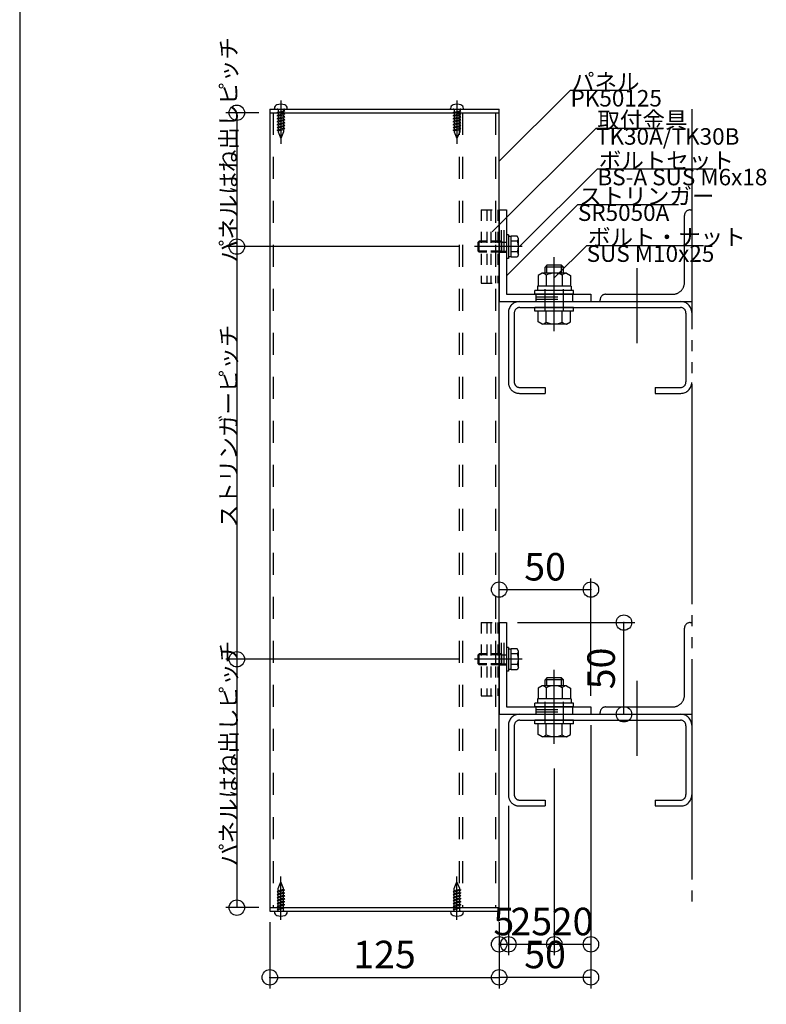
# Model space of a CAD drawing. Extents: x 60 to 20141, y -14160 to 3468.
# Drawn here: x 3780 to 4187, y -2929 to -2392 of the extents above; entities that cross this region are included whole.
import ezdxf

# ---------------------------------------------------------------- set-up
doc = ezdxf.new("R2010")
doc.units = 0
doc.header["$LTSCALE"] = 6
for name, pattern in [('CENTER', [23, 20, -1, 1, -1]), ('DASHED', [4, 2, -2]), ('DOT', [2, 1, -1]), ('PHANTOM', [25, 20, -1, 1, -1, 1, -1])]:
    doc.linetypes.add(name, pattern=pattern)
for name, color, linetype in [('ストリンガー', 7, 'CONTINUOUS'), ('パネル', 7, 'CONTINUOUS'), ('ビス', 7, 'CONTINUOUS'), ('ボルトセット', 7, 'CONTINUOUS'), ('ボルトナット', 7, 'CONTINUOUS'), ('レイヤ1', 7, 'CONTINUOUS'), ('取付金具', 7, 'CONTINUOUS'), ('寸法', 7, 'CONTINUOUS'), ('部品名', 7, 'CONTINUOUS'), ('鉄骨下地', 7, 'CONTINUOUS')]:
    doc.layers.add(name, color=color, linetype=linetype)
doc.styles.get("Standard").update_dxf_attribs({"font": 'txt', "bigfont": 'bigfont'})
doc.dimstyles.new('M7DIMSTL', dxfattribs={"dimscale": 6, "dimtxt": 2.5, "dimasz": 2.5, "dimexe": 1.25, "dimexo": 0.625, "dimtad": 1, "dimdsep": 46, "dimtxsty": 'Standard', "dimcen": 2.5, "dimadec": 0, "dimazin": 0, "dimtfac": 1, "dimtmove": 0, "dimatfit": 3, "dimfxl": 0, "dimarcsym": 0})

# ---------------------------------------------------------------- blocks, each defined once
blk = doc.blocks.new('BK65')
at = {"layer": 'ストリンガー', "color": 0, "linetype": 'Continuous'}
for p, q in [((4041.36, -2496.17), (4041.36, -2546.17)), ((4041.36, -2496.17), (4045.36, -2496.17)), ((4045.36, -2496.17), (4045.36, -2542.17)), ((4045.36, -2542.17), (4091.36, -2542.17)), ((4091.36, -2542.17), (4091.36, -2546.17)), ((4041.36, -2546.17), (4091.36, -2546.17))]:
    blk.add_line(p, q, dxfattribs=at)
at = {"layer": 'ストリンガー', "color": 0, "linetype": 'DASHED'}
for p, q in [((4042.7, -2519.17), (4042.7, -2496.19)), ((4044.03, -2519.17), (4044.03, -2496.17)), ((4041.36, -2519.17), (4045.36, -2519.17)), ((4061.36, -2542.17), (4061.36, -2546.17)), ((4061.36, -2543.5), (4081.36, -2543.5)), ((4081.36, -2542.17), (4081.36, -2546.17)), ((4061.36, -2544.83), (4081.36, -2544.83))]:
    blk.add_line(p, q, dxfattribs=at)
blk = doc.blocks.new('BK66')
at = {"layer": 'ストリンガー', "color": 0, "linetype": 'Continuous'}
for p, q in [((4041.36, -2721.17), (4041.36, -2771.17)), ((4041.36, -2721.17), (4045.36, -2721.17)), ((4045.36, -2721.17), (4045.36, -2767.17)), ((4045.36, -2767.17), (4091.36, -2767.17)), ((4091.36, -2767.17), (4091.36, -2771.17)), ((4041.36, -2771.17), (4091.36, -2771.17))]:
    blk.add_line(p, q, dxfattribs=at)
at = {"layer": 'ストリンガー', "color": 0, "linetype": 'DASHED'}
for p, q in [((4042.7, -2744.17), (4042.7, -2721.19)), ((4044.03, -2744.17), (4044.03, -2721.17)), ((4041.36, -2744.17), (4045.36, -2744.17)), ((4061.36, -2767.17), (4061.36, -2771.17)), ((4061.36, -2768.5), (4081.36, -2768.5)), ((4061.36, -2769.83), (4081.36, -2769.83)), ((4081.36, -2767.17), (4081.36, -2771.17))]:
    blk.add_line(p, q, dxfattribs=at)
blk = doc.blocks.new('BK403')
at = {"layer": 'ビス', "color": 0, "linetype": 'CENTER'}
blk.add_line((4018.36, -2436.57), (4018.36, -2460.17), dxfattribs=at)
at = {"layer": 'ビス', "color": 0, "linetype": 'Continuous'}
for p, q in [((4014.86, -2441.17), (4014.86, -2440.83)), ((4021.86, -2441.17), (4021.86, -2440.83))]:
    blk.add_line(p, q, dxfattribs=at)
at = {"layer": 'ビス', "color": 0, "linetype": 'DASHED'}
for p, q in [((4016.86, -2441.67), (4016.86, -2442.86)), ((4016.86, -2442.86), (4019.86, -2442.05)), ((4016.86, -2443.46), (4019.86, -2442.65)), ((4019.86, -2441.67), (4019.86, -2442.05)), ((4020.44, -2442.2), (4019.86, -2442.05)), ((4020.44, -2442.2), (4019.86, -2442.65)), ((4019.86, -2442.66), (4019.86, -2443.66)), ((4016.86, -2442.86), (4016.29, -2443.31)), ((4016.86, -2443.46), (4016.29, -2443.31)), ((4016.86, -2444.46), (4016.29, -2444.92)), ((4016.86, -2445.06), (4016.29, -2444.92)), ((4016.86, -2446.07), (4016.29, -2446.52)), ((4016.86, -2446.67), (4016.29, -2446.52)), ((4016.86, -2447.67), (4016.29, -2448.12)), ((4016.86, -2443.47), (4016.86, -2444.45)), ((4016.86, -2444.46), (4019.86, -2443.66)), ((4016.86, -2445.06), (4019.86, -2444.26)), ((4016.86, -2445.08), (4016.86, -2446.06)), ((4016.86, -2446.07), (4019.86, -2445.27)), ((4016.86, -2446.67), (4019.86, -2445.87)), ((4016.86, -2446.68), (4016.86, -2447.67)), ((4016.86, -2447.67), (4019.86, -2446.87)), ((4016.86, -2448.27), (4019.86, -2447.47)), ((4020.44, -2443.8), (4019.86, -2443.66)), ((4020.44, -2443.8), (4019.86, -2444.26)), ((4019.86, -2444.27), (4019.86, -2445.26)), ((4020.44, -2445.41), (4019.86, -2445.27)), ((4020.44, -2445.41), (4019.86, -2445.87)), ((4019.86, -2445.88), (4019.86, -2446.87)), ((4020.44, -2447.01), (4019.86, -2446.87)), ((4020.44, -2447.01), (4019.86, -2447.47)), ((4019.86, -2447.48), (4019.86, -2448.48)), ((4016.86, -2448.27), (4016.29, -2448.12)), ((4016.86, -2449.27), (4016.29, -2449.72)), ((4016.86, -2449.87), (4016.29, -2449.72)), ((4016.86, -2450.87), (4016.29, -2451.32)), ((4016.86, -2451.47), (4016.29, -2451.32)), ((4016.86, -2452.47), (4016.29, -2452.92)), ((4016.86, -2453.07), (4016.29, -2452.92)), ((4016.86, -2448.29), (4016.86, -2449.27)), ((4016.86, -2449.27), (4019.86, -2448.47)), ((4016.86, -2449.87), (4019.86, -2449.07)), ((4016.86, -2449.87), (4016.86, -2450.88)), ((4016.86, -2450.87), (4019.86, -2450.07)), ((4016.86, -2451.47), (4019.86, -2450.67)), ((4016.86, -2451.48), (4016.86, -2452.49)), ((4016.86, -2452.47), (4019.86, -2451.67)), ((4016.86, -2453.07), (4019.86, -2452.27)), ((4016.86, -2453.08), (4016.86, -2453.55)), ((4020.44, -2448.61), (4019.86, -2448.47)), ((4020.44, -2448.61), (4019.86, -2449.07)), ((4019.86, -2449.06), (4019.86, -2450.09)), ((4020.44, -2450.21), (4019.86, -2450.07)), ((4020.44, -2450.21), (4019.86, -2450.67)), ((4019.86, -2450.67), (4019.86, -2451.69)), ((4020.44, -2451.81), (4019.86, -2451.67)), ((4020.44, -2451.81), (4019.86, -2452.27)), ((4019.86, -2452.28), (4019.86, -2453.55)), ((4016.86, -2453.55), (4018.36, -2457.17)), ((4019.86, -2453.55), (4018.36, -2457.17))]:
    blk.add_line(p, q, dxfattribs=at)
at = {"layer": 'ビス', "color": 0, "linetype": 'Continuous'}
for centre, radius, start, end in [((4016.86, -2440.83), 2, 109.4713, 180), ((4018.36, -2445.07), 6.5, 70.5288, 109.4713), ((4019.86, -2440.83), 2, 0, 70.5288)]:
    blk.add_arc(centre, radius, start, end, dxfattribs=at)
at = {"layer": 'ビス', "color": 0, "linetype": 'DASHED'}
for centre, start, end in [((4016.36, -2441.67), 0, 90), ((4020.36, -2441.67), 90, 180)]:
    blk.add_arc(centre, 0.5, start, end, dxfattribs=at)
blk = doc.blocks.new('BK997')
at = {"layer": 'ビス', "color": 0, "linetype": 'CENTER'}
blk.add_line((4018.36, -2883.19), (4018.36, -2859.59), dxfattribs=at)
at = {"layer": 'ビス', "color": 0, "linetype": 'DASHED'}
for p, q in [((4016.86, -2866.21), (4018.36, -2862.59)), ((4016.86, -2867.48), (4016.86, -2866.21)), ((4019.86, -2866.69), (4016.86, -2867.49)), ((4019.86, -2866.21), (4018.36, -2862.59)), ((4019.86, -2866.67), (4019.86, -2866.21)), ((4019.86, -2866.69), (4020.44, -2866.83)), ((4016.29, -2867.95), (4016.86, -2867.49)), ((4016.29, -2867.95), (4016.86, -2868.09)), ((4016.29, -2869.55), (4016.86, -2869.09)), ((4016.29, -2869.55), (4016.86, -2869.69)), ((4016.29, -2871.15), (4016.86, -2870.69)), ((4016.29, -2871.15), (4016.86, -2871.29)), ((4019.86, -2867.29), (4016.86, -2868.09)), ((4016.86, -2869.09), (4016.86, -2868.07)), ((4019.86, -2868.29), (4016.86, -2869.09)), ((4019.86, -2868.89), (4016.86, -2869.69)), ((4016.86, -2870.7), (4016.86, -2869.67)), ((4019.86, -2869.89), (4016.86, -2870.69)), ((4019.86, -2870.49), (4016.86, -2871.29)), ((4016.86, -2872.27), (4016.86, -2871.28)), ((4019.86, -2871.49), (4016.86, -2872.29)), ((4019.86, -2872.09), (4016.86, -2872.89)), ((4019.86, -2867.29), (4020.44, -2866.83)), ((4019.86, -2868.28), (4019.86, -2867.27)), ((4019.86, -2868.29), (4020.44, -2868.43)), ((4019.86, -2868.89), (4020.44, -2868.43)), ((4019.86, -2869.89), (4019.86, -2868.88)), ((4019.86, -2869.89), (4020.44, -2870.03)), ((4019.86, -2870.49), (4020.44, -2870.03)), ((4019.86, -2871.47), (4019.86, -2870.48)), ((4019.86, -2871.49), (4020.44, -2871.63)), ((4019.86, -2872.09), (4020.44, -2871.63)), ((4019.86, -2873.07), (4019.86, -2872.09)), ((4016.29, -2872.75), (4016.86, -2872.29)), ((4016.29, -2872.75), (4016.86, -2872.89)), ((4016.29, -2874.35), (4016.86, -2873.89)), ((4016.29, -2874.35), (4016.86, -2874.49)), ((4016.29, -2875.95), (4016.86, -2875.5)), ((4016.29, -2875.95), (4016.86, -2876.1)), ((4016.29, -2877.56), (4016.86, -2877.1)), ((4016.86, -2873.88), (4016.86, -2872.89)), ((4019.86, -2873.09), (4016.86, -2873.89)), ((4019.86, -2873.69), (4016.86, -2874.49)), ((4016.86, -2875.49), (4016.86, -2874.49)), ((4019.86, -2874.69), (4016.86, -2875.5)), ((4019.86, -2875.29), (4016.86, -2876.1)), ((4016.86, -2877.09), (4016.86, -2876.1)), ((4019.86, -2876.3), (4016.86, -2877.1)), ((4019.86, -2876.9), (4016.86, -2877.7)), ((4019.86, -2873.09), (4020.44, -2873.23)), ((4019.86, -2873.69), (4020.44, -2873.23)), ((4019.86, -2874.68), (4019.86, -2873.7)), ((4019.86, -2874.69), (4020.44, -2874.84)), ((4019.86, -2875.29), (4020.44, -2874.84)), ((4019.86, -2876.29), (4019.86, -2875.3)), ((4019.86, -2876.3), (4020.44, -2876.45)), ((4019.86, -2876.9), (4020.44, -2876.45)), ((4019.86, -2878.09), (4019.86, -2876.9)), ((4016.29, -2877.56), (4016.86, -2877.7)), ((4016.86, -2878.09), (4016.86, -2877.7))]:
    blk.add_line(p, q, dxfattribs=at)
at = {"layer": 'ビス', "color": 0, "linetype": 'Continuous'}
for p, q in [((4014.86, -2878.59), (4014.86, -2878.93)), ((4021.86, -2878.59), (4021.86, -2878.93))]:
    blk.add_line(p, q, dxfattribs=at)
for centre, radius, start, end in [((4016.86, -2878.93), 2, 180, 250.5288), ((4018.36, -2874.69), 6.5, -109.4712, -70.5287), ((4019.86, -2878.93), 2, -70.5287, 0)]:
    blk.add_arc(centre, radius, start, end, dxfattribs=at)
at = {"layer": 'ビス', "color": 0, "linetype": 'DASHED'}
for centre, start, end in [((4016.36, -2878.09), -90, 0), ((4020.36, -2878.09), 180, 270)]:
    blk.add_arc(centre, 0.5, start, end, dxfattribs=at)
blk = doc.blocks.new('BK998')
at = {"layer": 'ビス', "color": 0, "linetype": 'CENTER'}
blk.add_line((3922.36, -2883.19), (3922.36, -2859.59), dxfattribs=at)
at = {"layer": 'ビス', "color": 0, "linetype": 'DASHED'}
for p, q in [((3920.86, -2866.21), (3922.36, -2862.59)), ((3920.86, -2867.48), (3920.86, -2866.21)), ((3923.86, -2866.69), (3920.86, -2867.49)), ((3923.86, -2866.21), (3922.36, -2862.59)), ((3923.86, -2866.67), (3923.86, -2866.21)), ((3923.86, -2866.69), (3924.44, -2866.83)), ((3920.29, -2867.95), (3920.86, -2867.49)), ((3920.29, -2867.95), (3920.86, -2868.09)), ((3920.29, -2869.55), (3920.86, -2869.09)), ((3920.29, -2869.55), (3920.86, -2869.69)), ((3920.29, -2871.15), (3920.86, -2870.69)), ((3920.29, -2871.15), (3920.86, -2871.29)), ((3923.86, -2867.29), (3920.86, -2868.09)), ((3920.86, -2869.09), (3920.86, -2868.07)), ((3923.86, -2868.29), (3920.86, -2869.09)), ((3923.86, -2868.89), (3920.86, -2869.69)), ((3920.86, -2870.7), (3920.86, -2869.67)), ((3923.86, -2869.89), (3920.86, -2870.69)), ((3923.86, -2870.49), (3920.86, -2871.29)), ((3920.86, -2872.27), (3920.86, -2871.28)), ((3923.86, -2871.49), (3920.86, -2872.29)), ((3923.86, -2872.09), (3920.86, -2872.89)), ((3923.86, -2867.29), (3924.44, -2866.83)), ((3923.86, -2868.28), (3923.86, -2867.27)), ((3923.86, -2868.29), (3924.44, -2868.43)), ((3923.86, -2868.89), (3924.44, -2868.43)), ((3923.86, -2869.89), (3923.86, -2868.88)), ((3923.86, -2869.89), (3924.44, -2870.03)), ((3923.86, -2870.49), (3924.44, -2870.03)), ((3923.86, -2871.47), (3923.86, -2870.48)), ((3923.86, -2871.49), (3924.44, -2871.63)), ((3923.86, -2872.09), (3924.44, -2871.63)), ((3923.86, -2873.07), (3923.86, -2872.09)), ((3920.29, -2872.75), (3920.86, -2872.29)), ((3920.29, -2872.75), (3920.86, -2872.89)), ((3920.29, -2874.35), (3920.86, -2873.89)), ((3920.29, -2874.35), (3920.86, -2874.49)), ((3920.29, -2875.95), (3920.86, -2875.5)), ((3920.29, -2875.95), (3920.86, -2876.1)), ((3920.29, -2877.56), (3920.86, -2877.1)), ((3920.86, -2873.88), (3920.86, -2872.89)), ((3923.86, -2873.09), (3920.86, -2873.89)), ((3923.86, -2873.69), (3920.86, -2874.49)), ((3920.86, -2875.49), (3920.86, -2874.49)), ((3923.86, -2874.69), (3920.86, -2875.5)), ((3923.86, -2875.29), (3920.86, -2876.1)), ((3920.86, -2877.09), (3920.86, -2876.1)), ((3923.86, -2876.3), (3920.86, -2877.1)), ((3923.86, -2876.9), (3920.86, -2877.7)), ((3923.86, -2873.09), (3924.44, -2873.23)), ((3923.86, -2873.69), (3924.44, -2873.23)), ((3923.86, -2874.68), (3923.86, -2873.7)), ((3923.86, -2874.69), (3924.44, -2874.84)), ((3923.86, -2875.29), (3924.44, -2874.84)), ((3923.86, -2876.29), (3923.86, -2875.3)), ((3923.86, -2876.3), (3924.44, -2876.45)), ((3923.86, -2876.9), (3924.44, -2876.45)), ((3923.86, -2878.09), (3923.86, -2876.9)), ((3920.29, -2877.56), (3920.86, -2877.7)), ((3920.86, -2878.09), (3920.86, -2877.7))]:
    blk.add_line(p, q, dxfattribs=at)
at = {"layer": 'ビス', "color": 0, "linetype": 'Continuous'}
for p, q in [((3918.86, -2878.59), (3918.86, -2878.93)), ((3925.86, -2878.59), (3925.86, -2878.93))]:
    blk.add_line(p, q, dxfattribs=at)
for centre, radius, start, end in [((3920.86, -2878.93), 2, 180, 250.5288), ((3922.36, -2874.69), 6.5, -109.4712, -70.5287), ((3923.86, -2878.93), 2, -70.5287, 0)]:
    blk.add_arc(centre, radius, start, end, dxfattribs=at)
at = {"layer": 'ビス', "color": 0, "linetype": 'DASHED'}
for centre, start, end in [((3920.36, -2878.09), -90, 0), ((3924.36, -2878.09), 180, 270)]:
    blk.add_arc(centre, 0.5, start, end, dxfattribs=at)
blk = doc.blocks.new('BK999')
at = {"layer": 'ビス', "color": 0, "linetype": 'CENTER'}
blk.add_line((3922.36, -2436.57), (3922.36, -2460.17), dxfattribs=at)
at = {"layer": 'ビス', "color": 0, "linetype": 'Continuous'}
for p, q in [((3918.86, -2441.17), (3918.86, -2440.83)), ((3925.86, -2441.17), (3925.86, -2440.83))]:
    blk.add_line(p, q, dxfattribs=at)
at = {"layer": 'ビス', "color": 0, "linetype": 'DASHED'}
for p, q in [((3920.86, -2441.67), (3920.86, -2442.86)), ((3920.86, -2442.86), (3923.86, -2442.05)), ((3920.86, -2443.46), (3923.86, -2442.65)), ((3923.86, -2441.67), (3923.86, -2442.05)), ((3924.44, -2442.2), (3923.86, -2442.05)), ((3924.44, -2442.2), (3923.86, -2442.65)), ((3923.86, -2442.66), (3923.86, -2443.66)), ((3920.86, -2442.86), (3920.29, -2443.31)), ((3920.86, -2443.46), (3920.29, -2443.31)), ((3920.86, -2444.46), (3920.29, -2444.92)), ((3920.86, -2445.06), (3920.29, -2444.92)), ((3920.86, -2446.07), (3920.29, -2446.52)), ((3920.86, -2446.67), (3920.29, -2446.52)), ((3920.86, -2447.67), (3920.29, -2448.12)), ((3920.86, -2443.47), (3920.86, -2444.45)), ((3920.86, -2444.46), (3923.86, -2443.66)), ((3920.86, -2445.06), (3923.86, -2444.26)), ((3920.86, -2445.08), (3920.86, -2446.06)), ((3920.86, -2446.07), (3923.86, -2445.27)), ((3920.86, -2446.67), (3923.86, -2445.87)), ((3920.86, -2446.68), (3920.86, -2447.67)), ((3920.86, -2447.67), (3923.86, -2446.87)), ((3920.86, -2448.27), (3923.86, -2447.47)), ((3924.44, -2443.8), (3923.86, -2443.66)), ((3924.44, -2443.8), (3923.86, -2444.26)), ((3923.86, -2444.27), (3923.86, -2445.26)), ((3924.44, -2445.41), (3923.86, -2445.27)), ((3924.44, -2445.41), (3923.86, -2445.87)), ((3923.86, -2445.88), (3923.86, -2446.87)), ((3924.44, -2447.01), (3923.86, -2446.87)), ((3924.44, -2447.01), (3923.86, -2447.47)), ((3923.86, -2447.48), (3923.86, -2448.48)), ((3920.86, -2448.27), (3920.29, -2448.12)), ((3920.86, -2449.27), (3920.29, -2449.72)), ((3920.86, -2449.87), (3920.29, -2449.72)), ((3920.86, -2450.87), (3920.29, -2451.32)), ((3920.86, -2451.47), (3920.29, -2451.32)), ((3920.86, -2452.47), (3920.29, -2452.92)), ((3920.86, -2453.07), (3920.29, -2452.92)), ((3920.86, -2448.29), (3920.86, -2449.27)), ((3920.86, -2449.27), (3923.86, -2448.47)), ((3920.86, -2449.87), (3923.86, -2449.07)), ((3920.86, -2449.87), (3920.86, -2450.88)), ((3920.86, -2450.87), (3923.86, -2450.07)), ((3920.86, -2451.47), (3923.86, -2450.67)), ((3920.86, -2451.48), (3920.86, -2452.49)), ((3920.86, -2452.47), (3923.86, -2451.67)), ((3920.86, -2453.07), (3923.86, -2452.27)), ((3920.86, -2453.08), (3920.86, -2453.55)), ((3924.44, -2448.61), (3923.86, -2448.47)), ((3924.44, -2448.61), (3923.86, -2449.07)), ((3923.86, -2449.06), (3923.86, -2450.09)), ((3924.44, -2450.21), (3923.86, -2450.07)), ((3924.44, -2450.21), (3923.86, -2450.67)), ((3923.86, -2450.67), (3923.86, -2451.69)), ((3924.44, -2451.81), (3923.86, -2451.67)), ((3924.44, -2451.81), (3923.86, -2452.27)), ((3923.86, -2452.28), (3923.86, -2453.55)), ((3920.86, -2453.55), (3922.36, -2457.17)), ((3923.86, -2453.55), (3922.36, -2457.17))]:
    blk.add_line(p, q, dxfattribs=at)
at = {"layer": 'ビス', "color": 0, "linetype": 'Continuous'}
for centre, radius, start, end in [((3920.86, -2440.83), 2, 109.4713, 180), ((3922.36, -2445.07), 6.5, 70.5288, 109.4713), ((3923.86, -2440.83), 2, 0, 70.5288)]:
    blk.add_arc(centre, radius, start, end, dxfattribs=at)
at = {"layer": 'ビス', "color": 0, "linetype": 'DASHED'}
for centre, start, end in [((3920.36, -2441.67), 0, 90), ((3924.36, -2441.67), 90, 180)]:
    blk.add_arc(centre, 0.5, start, end, dxfattribs=at)
blk = doc.blocks.new('BK1475')
at = {"layer": 'ボルトナット', "color": 0, "linetype": 'CENTER'}
blk.add_line((4071.36, -2562.31), (4071.36, -2521.9), dxfattribs=at)
at = {"layer": 'ボルトナット', "color": 0, "linetype": 'Continuous'}
for p, q in [((4067.36, -2526.37), (4066.36, -2527.37)), ((4076.36, -2527.37), (4066.36, -2527.37)), ((4066.36, -2530.67), (4066.36, -2527.37)), ((4075.36, -2526.37), (4067.36, -2526.37)), ((4067.36, -2530.67), (4067.36, -2526.37)), ((4075.36, -2530.67), (4075.36, -2526.37)), ((4076.36, -2527.37), (4075.36, -2526.37)), ((4076.36, -2530.67), (4076.36, -2527.37)), ((4064.76, -2530.67), (4062.56, -2531.94)), ((4062.56, -2531.94), (4062.56, -2537.67)), ((4077.96, -2530.67), (4064.76, -2530.67)), ((4066.96, -2531.67), (4066.96, -2537.67)), ((4075.76, -2531.67), (4075.76, -2537.67)), ((4077.96, -2530.67), (4080.16, -2531.94)), ((4080.16, -2531.94), (4080.16, -2537.67)), ((4062.16, -2537.67), (4062.16, -2540.17)), ((4080.56, -2537.67), (4062.16, -2537.67)), ((4080.56, -2537.67), (4080.56, -2540.17)), ((4081.86, -2540.17), (4060.86, -2540.17)), ((4060.86, -2542.17), (4060.86, -2540.17)), ((4081.86, -2542.17), (4060.86, -2542.17)), ((4081.86, -2542.17), (4081.86, -2540.17)), ((4081.86, -2549.37), (4060.86, -2549.37)), ((4060.86, -2551.37), (4060.86, -2549.37)), ((4081.86, -2551.37), (4081.86, -2549.37)), ((4081.86, -2551.37), (4060.86, -2551.37)), ((4062.56, -2557.1), (4062.56, -2551.37)), ((4066.96, -2557.37), (4066.96, -2551.37)), ((4075.76, -2557.37), (4075.76, -2551.37)), ((4080.16, -2557.1), (4080.16, -2551.37)), ((4064.76, -2558.37), (4062.56, -2557.1)), ((4077.96, -2558.37), (4064.76, -2558.37)), ((4077.96, -2558.37), (4080.16, -2557.1))]:
    blk.add_line(p, q, dxfattribs=at)
at = {"layer": 'ボルトナット', "color": 0, "linetype": 'DASHED'}
for p, q in [((4066.36, -2551.37), (4066.36, -2537.67)), ((4076.36, -2551.37), (4076.36, -2537.67))]:
    blk.add_line(p, q, dxfattribs=at)
at = {"layer": 'ボルトナット', "color": 0, "linetype": 'Continuous'}
for centre, radius, start, end in [((4064.76, -2533.59), 2.92, 41.1122, 90), ((4071.36, -2540.85), 10.18, 64.3915, 115.6085), ((4077.96, -2533.59), 2.92, 90, 138.8879), ((4064.76, -2555.45), 2.92, -90, -41.1121), ((4071.36, -2548.19), 10.18, -115.6085, -64.3915), ((4077.96, -2555.45), 2.92, -138.8879, -90)]:
    blk.add_arc(centre, radius, start, end, dxfattribs=at)
blk = doc.blocks.new('BK1476')
at = {"layer": 'ボルトナット', "color": 0, "linetype": 'CENTER'}
blk.add_line((4071.36, -2787.31), (4071.36, -2746.9), dxfattribs=at)
at = {"layer": 'ボルトナット', "color": 0, "linetype": 'Continuous'}
for p, q in [((4067.36, -2751.37), (4066.36, -2752.37)), ((4076.36, -2752.37), (4066.36, -2752.37)), ((4066.36, -2755.67), (4066.36, -2752.37)), ((4075.36, -2751.37), (4067.36, -2751.37)), ((4067.36, -2755.67), (4067.36, -2751.37)), ((4075.36, -2755.67), (4075.36, -2751.37)), ((4076.36, -2752.37), (4075.36, -2751.37)), ((4076.36, -2755.67), (4076.36, -2752.37)), ((4064.76, -2755.67), (4062.56, -2756.94)), ((4062.56, -2756.94), (4062.56, -2762.67)), ((4077.96, -2755.67), (4064.76, -2755.67)), ((4066.96, -2756.67), (4066.96, -2762.67)), ((4075.76, -2756.67), (4075.76, -2762.67)), ((4077.96, -2755.67), (4080.16, -2756.94)), ((4080.16, -2756.94), (4080.16, -2762.67)), ((4062.16, -2762.67), (4062.16, -2765.17)), ((4080.56, -2762.67), (4062.16, -2762.67)), ((4080.56, -2762.67), (4080.56, -2765.17)), ((4081.86, -2765.17), (4060.86, -2765.17)), ((4060.86, -2767.17), (4060.86, -2765.17)), ((4081.86, -2767.17), (4060.86, -2767.17)), ((4081.86, -2767.17), (4081.86, -2765.17)), ((4081.86, -2774.37), (4060.86, -2774.37)), ((4060.86, -2776.37), (4060.86, -2774.37)), ((4081.86, -2776.37), (4081.86, -2774.37)), ((4081.86, -2776.37), (4060.86, -2776.37)), ((4062.56, -2782.1), (4062.56, -2776.37)), ((4066.96, -2782.37), (4066.96, -2776.37)), ((4075.76, -2782.37), (4075.76, -2776.37)), ((4080.16, -2782.1), (4080.16, -2776.37)), ((4064.76, -2783.37), (4062.56, -2782.1)), ((4077.96, -2783.37), (4064.76, -2783.37)), ((4077.96, -2783.37), (4080.16, -2782.1))]:
    blk.add_line(p, q, dxfattribs=at)
at = {"layer": 'ボルトナット', "color": 0, "linetype": 'DASHED'}
for p, q in [((4066.36, -2776.37), (4066.36, -2762.67)), ((4076.36, -2776.37), (4076.36, -2762.67))]:
    blk.add_line(p, q, dxfattribs=at)
at = {"layer": 'ボルトナット', "color": 0, "linetype": 'Continuous'}
for centre, radius, start, end in [((4064.76, -2758.59), 2.92, 41.1122, 90), ((4071.36, -2765.85), 10.18, 64.3915, 115.6085), ((4077.96, -2758.59), 2.92, 90, 138.8879), ((4064.76, -2780.45), 2.92, -90, -41.1121), ((4071.36, -2773.19), 10.18, -115.6085, -64.3915), ((4077.96, -2780.45), 2.92, -138.8879, -90)]:
    blk.add_arc(centre, radius, start, end, dxfattribs=at)
blk = doc.blocks.new('BK1826')
at = {"layer": 'ボルトセット', "color": 0, "linetype": 'Continuous'}
for p, q in [((4045.36, -2734.72), (4045.36, -2747.72)), ((4046.36, -2734.72), (4045.36, -2734.72)), ((4046.36, -2734.72), (4046.36, -2747.72)), ((4047.86, -2735.67), (4046.36, -2735.67)), ((4047.86, -2746.94), (4047.86, -2735.39)), ((4051.07, -2735.39), (4047.86, -2735.39)), ((4051.86, -2736.77), (4051.07, -2735.39)), ((4051.86, -2745.57), (4051.86, -2736.77)), ((4029.86, -2738.67), (4030.36, -2738.17)), ((4029.86, -2743.67), (4029.86, -2738.67)), ((4034.56, -2738.67), (4029.86, -2738.67)), ((4030.36, -2744.17), (4030.36, -2738.17)), ((4034.56, -2738.17), (4030.36, -2738.17)), ((4051.36, -2738.28), (4047.86, -2738.28)), ((4030.36, -2744.17), (4029.86, -2743.67)), ((4034.56, -2743.67), (4029.86, -2743.67)), ((4034.56, -2744.17), (4030.36, -2744.17)), ((4046.36, -2747.72), (4045.36, -2747.72)), ((4047.86, -2746.67), (4046.36, -2746.67)), ((4051.36, -2744.05), (4047.86, -2744.05)), ((4051.07, -2746.94), (4047.86, -2746.94)), ((4051.86, -2745.57), (4051.07, -2746.94))]:
    blk.add_line(p, q, dxfattribs=at)
at = {"layer": 'ボルトセット', "color": 0, "linetype": 'CENTER'}
blk.add_line((4053.86, -2741.17), (4027.86, -2741.17), dxfattribs=at)
at = {"layer": 'ボルトセット', "color": 0, "linetype": 'DOT'}
for p, q in [((4042.86, -2738.17), (4034.56, -2738.17)), ((4042.86, -2738.67), (4034.56, -2738.67)), ((4042.86, -2744.17), (4042.86, -2738.17)), ((4042.86, -2738.67), (4045.36, -2738.67)), ((4042.86, -2743.67), (4034.56, -2743.67)), ((4042.86, -2744.17), (4034.56, -2744.17)), ((4042.86, -2743.67), (4045.36, -2743.67))]:
    blk.add_line(p, q, dxfattribs=at)
at = {"layer": 'ボルトセット', "color": 0, "linetype": 'Continuous'}
for centre, radius, start, end in [((4049.33, -2736.77), 2.53, -36.6295, 0.0907), ((4043.29, -2741.17), 8.58, -19.6623, 19.6622), ((4049.34, -2745.56), 2.52, -0.0893, 36.6917)]:
    blk.add_arc(centre, radius, start, end, dxfattribs=at)
blk = doc.blocks.new('BK1827')
at = {"layer": '取付金具', "color": 0, "linetype": 'DOT'}
for p, q in [((4031.56, -2721.17), (4031.56, -2761.17)), ((4031.56, -2721.17), (4040.56, -2721.17)), ((4034.56, -2721.17), (4034.56, -2761.17)), ((4036.86, -2721.17), (4036.86, -2761.17)), ((4039.36, -2721.17), (4039.36, -2761.17)), ((4040.56, -2721.17), (4040.56, -2761.17)), ((4031.56, -2761.17), (4040.56, -2761.17))]:
    blk.add_line(p, q, dxfattribs=at)
blk = doc.blocks.new('BK1828')
at = {"layer": 'ボルトセット', "color": 0, "linetype": 'Continuous'}
for p, q in [((4045.36, -2509.72), (4045.36, -2522.72)), ((4046.36, -2509.72), (4045.36, -2509.72)), ((4046.36, -2509.72), (4046.36, -2522.72)), ((4047.86, -2510.67), (4046.36, -2510.67)), ((4047.86, -2521.94), (4047.86, -2510.39)), ((4051.07, -2510.39), (4047.86, -2510.39)), ((4051.86, -2511.77), (4051.07, -2510.39)), ((4051.86, -2520.57), (4051.86, -2511.77)), ((4029.86, -2513.67), (4030.36, -2513.17)), ((4029.86, -2518.67), (4029.86, -2513.67)), ((4034.56, -2513.67), (4029.86, -2513.67)), ((4030.36, -2519.17), (4030.36, -2513.17)), ((4034.56, -2513.17), (4030.36, -2513.17)), ((4051.36, -2513.28), (4047.86, -2513.28)), ((4030.36, -2519.17), (4029.86, -2518.67)), ((4034.56, -2518.67), (4029.86, -2518.67)), ((4034.56, -2519.17), (4030.36, -2519.17)), ((4046.36, -2522.72), (4045.36, -2522.72)), ((4047.86, -2521.67), (4046.36, -2521.67)), ((4051.36, -2519.05), (4047.86, -2519.05)), ((4051.07, -2521.94), (4047.86, -2521.94)), ((4051.86, -2520.57), (4051.07, -2521.94))]:
    blk.add_line(p, q, dxfattribs=at)
at = {"layer": 'ボルトセット', "color": 0, "linetype": 'CENTER'}
blk.add_line((4053.86, -2516.17), (4027.86, -2516.17), dxfattribs=at)
at = {"layer": 'ボルトセット', "color": 0, "linetype": 'DOT'}
for p, q in [((4042.86, -2513.17), (4034.56, -2513.17)), ((4042.86, -2513.67), (4034.56, -2513.67)), ((4042.86, -2519.17), (4042.86, -2513.17)), ((4042.86, -2513.67), (4045.36, -2513.67)), ((4042.86, -2518.67), (4034.56, -2518.67)), ((4042.86, -2519.17), (4034.56, -2519.17)), ((4042.86, -2518.67), (4045.36, -2518.67))]:
    blk.add_line(p, q, dxfattribs=at)
at = {"layer": 'ボルトセット', "color": 0, "linetype": 'Continuous'}
for centre, radius, start, end in [((4049.33, -2511.77), 2.53, -36.6295, 0.0907), ((4043.29, -2516.17), 8.58, -19.6623, 19.6622), ((4049.34, -2520.56), 2.52, -0.0893, 36.6917)]:
    blk.add_arc(centre, radius, start, end, dxfattribs=at)
blk = doc.blocks.new('BK1829')
at = {"layer": '取付金具', "color": 0, "linetype": 'DOT'}
for p, q in [((4031.56, -2496.17), (4031.56, -2536.17)), ((4031.56, -2496.17), (4040.56, -2496.17)), ((4034.56, -2496.17), (4034.56, -2536.17)), ((4036.86, -2496.17), (4036.86, -2536.17)), ((4039.36, -2496.17), (4039.36, -2536.17)), ((4040.56, -2496.17), (4040.56, -2536.17)), ((4031.56, -2536.17), (4040.56, -2536.17))]:
    blk.add_line(p, q, dxfattribs=at)
blk = doc.blocks.new('*D3031')
at = {"layer": '寸法', "color": 0, "transparency": 16777216}
blk.add_line((4109.36, -2771.17), (4109.36, -2721.17), dxfattribs=at)
at = {"layer": '寸法', "transparency": 16777216}
for p in [(4109.36, -2721.17), (4109.36, -2721.17), (4109.36, -2771.17)]:
    blk.add_point(p, dxfattribs=at)
at = {"layer": '寸法', "color": 0, "transparency": 16777216, "insert": (4098.86, -2746.17), "char_height": 15, "attachment_point": 5, "rotation": 90}
blk.add_mtext('50', dxfattribs=at)
blk = doc.blocks.new('*D3032')
at = {"layer": '寸法', "color": 0, "transparency": 16777216}
blk.add_line((4041.36, -2703.17), (4091.36, -2703.17), dxfattribs=at)
at = {"layer": '寸法', "transparency": 16777216}
for p in [(4041.36, -2703.17), (4091.36, -2703.17), (4091.36, -2703.17)]:
    blk.add_point(p, dxfattribs=at)
at = {"layer": '寸法', "color": 0, "transparency": 16777216, "insert": (4066.36, -2692.67), "char_height": 15, "attachment_point": 5}
blk.add_mtext('50', dxfattribs=at)
blk = doc.blocks.new('*D3090')
at = {"layer": '寸法', "color": 0, "transparency": 16777216}
blk.add_line((4041.36, -2896.59), (4046.36, -2896.59), dxfattribs=at)
at = {"layer": '寸法', "transparency": 16777216}
for p in [(4041.36, -2896.59), (4046.36, -2896.59), (4046.36, -2896.59)]:
    blk.add_point(p, dxfattribs=at)
at = {"layer": '寸法', "color": 0, "transparency": 16777216, "insert": (4043.86, -2886.09), "char_height": 15, "attachment_point": 5}
blk.add_mtext('5', dxfattribs=at)
blk = doc.blocks.new('*D3091')
at = {"layer": '寸法', "color": 0, "transparency": 16777216}
blk.add_line((4046.36, -2896.59), (4071.36, -2896.59), dxfattribs=at)
at = {"layer": '寸法', "transparency": 16777216}
for p in [(4046.36, -2896.59), (4071.36, -2896.59), (4071.36, -2896.59)]:
    blk.add_point(p, dxfattribs=at)
at = {"layer": '寸法', "color": 0, "transparency": 16777216, "insert": (4058.86, -2886.09), "char_height": 15, "attachment_point": 5}
blk.add_mtext('25', dxfattribs=at)
blk = doc.blocks.new('*D3092')
at = {"layer": '寸法', "color": 0, "transparency": 16777216}
blk.add_line((4071.36, -2896.59), (4091.36, -2896.59), dxfattribs=at)
at = {"layer": '寸法', "transparency": 16777216}
for p in [(4071.36, -2896.59), (4091.36, -2896.59), (4091.36, -2896.59)]:
    blk.add_point(p, dxfattribs=at)
at = {"layer": '寸法', "color": 0, "transparency": 16777216, "insert": (4081.36, -2886.09), "char_height": 15, "attachment_point": 5}
blk.add_mtext('20', dxfattribs=at)
blk = doc.blocks.new('*D3093')
at = {"layer": '寸法', "color": 0, "transparency": 16777216}
blk.add_line((4091.36, -2914.59), (4041.36, -2914.59), dxfattribs=at)
at = {"layer": '寸法', "transparency": 16777216}
for p in [(4041.36, -2914.59), (4041.36, -2914.59), (4091.36, -2914.59)]:
    blk.add_point(p, dxfattribs=at)
at = {"layer": '寸法', "color": 0, "transparency": 16777216, "insert": (4066.36, -2904.09), "char_height": 15, "attachment_point": 5}
blk.add_mtext('50', dxfattribs=at)
blk = doc.blocks.new('*D3094')
at = {"layer": '寸法', "color": 0, "transparency": 16777216}
blk.add_line((3916.36, -2914.59), (4041.36, -2914.59), dxfattribs=at)
at = {"layer": '寸法', "transparency": 16777216}
for p in [(3916.36, -2914.59), (4041.36, -2914.59), (4041.36, -2914.59)]:
    blk.add_point(p, dxfattribs=at)
at = {"layer": '寸法', "color": 0, "transparency": 16777216, "insert": (3978.86, -2904.09), "char_height": 15, "attachment_point": 5}
blk.add_mtext('125', dxfattribs=at)

msp = doc.modelspace()

# ---------------------------------------------------------------- linework, layer by layer
at = {"layer": 'パネル', "color": 0, "linetype": 'Continuous'}
for p, q in [((3916.362, -2441.168), (3916.362, -2878.589)), ((3916.362, -2441.168), (4041.362, -2441.168)), ((4041.362, -2878.589), (4041.362, -2441.168)), ((3916.362, -2443.168), (4041.362, -2443.168)), ((3916.362, -2876.589), (4041.362, -2876.589)), ((3916.362, -2878.589), (4041.362, -2878.589))]:
    msp.add_line(p, q, dxfattribs=at)
at = {"layer": 'パネル', "color": 0, "linetype": 'DASHED'}
for p, q in [((3918.162, -2443.168), (3918.162, -2876.589)), ((4019.562, -2443.168), (4019.562, -2876.589)), ((4021.362, -2443.168), (4021.362, -2876.589)), ((4039.362, -2443.168), (4039.362, -2876.589))]:
    msp.add_line(p, q, dxfattribs=at)
at = {"layer": 'レイヤ1', "color": 0, "linetype": 'Continuous'}
msp.add_line((3780, -1968), (3780, -3378), dxfattribs=at)
at = {"layer": '寸法', "color": 0, "linetype": 'Continuous'}
for p, q in [((3910.362, -2443.168), (3892.362, -2443.168)), ((3898.362, -2443.168), (3898.362, -2516.168)), ((4019.889, -2516.168), (3892.362, -2516.168)), ((3898.362, -2516.168), (3898.362, -2741.168)), ((4041.362, -2715.168), (4041.362, -2697.168)), ((4091.362, -2761.168), (4091.362, -2697.168)), ((4051.362, -2721.168), (4115.362, -2721.168)), ((4019.889, -2741.168), (3892.362, -2741.168)), ((3898.362, -2741.168), (3898.362, -2876.589)), ((4097.362, -2771.168), (4115.362, -2771.168)), ((4091.362, -2777.168), (4091.362, -2902.589)), ((4071.362, -2800.637), (4071.362, -2902.589)), ((4046.362, -2821.168), (4046.362, -2902.589)), ((3910.362, -2876.589), (3892.362, -2876.589)), ((3916.362, -2884.589), (3916.362, -2920.589)), ((4041.362, -2884.589), (4041.362, -2902.589)), ((4041.362, -2884.589), (4041.362, -2920.589)), ((4041.362, -2902.589), (4041.362, -2920.589)), ((4091.362, -2902.589), (4091.362, -2920.589))]:
    msp.add_line(p, q, dxfattribs=at)
for centre in [(3898.362, -2443.168), (3898.362, -2516.168), (4041.362, -2703.168), (4091.362, -2703.168), (4109.362, -2721.168), (3898.362, -2741.168), (4109.362, -2771.168), (3898.362, -2876.589), (4041.362, -2896.589), (4046.362, -2896.589), (4071.362, -2896.589), (4091.362, -2896.589), (3916.362, -2914.589), (4041.362, -2914.589), (4041.362, -2914.589), (4091.362, -2914.589)]:
    msp.add_circle(centre, 4.2, dxfattribs=at)
at = {"layer": '部品名', "color": 0, "linetype": 'Continuous'}
for points in [[(4041.362, -2469.668), (4080.253, -2430.777), (4111.753, -2430.777)], [(4037.562, -2508.168), (4094.131, -2451.599), (4130.881, -2451.599)], [(4052.462, -2516.168), (4094.889, -2473.741), (4157.889, -2473.741)], [(4045.362, -2532.043), (4084.253, -2493.152), (4139.003, -2493.152)], [(4071.362, -2533.168), (4089.04, -2515.49), (4152.79, -2515.49)]]:
    msp.add_lwpolyline(points, dxfattribs=at)
at = {"layer": '鉄骨下地', "color": 0, "linetype": 'PHANTOM'}
for p, q in [((4146.362, -2441.168), (4146.362, -2878.589)), ((4145.362, -2496.168), (4146.362, -2496.168)), ((4142.362, -2535.668), (4142.362, -2499.168)), ((4099.362, -2542.168), (4135.862, -2542.168)), ((4052.362, -2546.168), (4140.362, -2546.168)), ((4052.562, -2549.368), (4140.162, -2549.368)), ((4096.362, -2546.168), (4096.362, -2545.168)), ((4140.362, -2546.168), (4146.362, -2546.168)), ((4046.362, -2552.168), (4046.362, -2590.168)), ((4049.562, -2552.368), (4049.562, -2589.968)), ((4143.162, -2552.368), (4143.162, -2589.968)), ((4052.562, -2592.968), (4066.362, -2592.968)), ((4066.362, -2592.968), (4066.362, -2596.168)), ((4126.362, -2592.968), (4140.162, -2592.968)), ((4126.362, -2592.968), (4126.362, -2596.168)), ((4052.362, -2596.168), (4066.362, -2596.168)), ((4126.362, -2596.168), (4140.362, -2596.168)), ((4145.362, -2721.168), (4146.362, -2721.168)), ((4142.362, -2760.668), (4142.362, -2724.168)), ((4096.362, -2771.168), (4096.362, -2770.168)), ((4099.362, -2767.168), (4135.862, -2767.168)), ((4052.362, -2771.168), (4140.362, -2771.168)), ((4052.562, -2774.368), (4140.162, -2774.368)), ((4140.362, -2771.168), (4146.362, -2771.168)), ((4046.362, -2777.168), (4046.362, -2815.168)), ((4049.562, -2777.368), (4049.562, -2814.968)), ((4143.162, -2777.368), (4143.162, -2814.968)), ((4052.562, -2817.968), (4066.362, -2817.968)), ((4066.362, -2817.968), (4066.362, -2821.168)), ((4126.362, -2817.968), (4140.162, -2817.968)), ((4126.362, -2817.968), (4126.362, -2821.168)), ((4052.362, -2821.168), (4066.362, -2821.168)), ((4126.362, -2821.168), (4140.362, -2821.168))]:
    msp.add_line(p, q, dxfattribs=at)
at = {"layer": '鉄骨下地', "color": 0, "linetype": 'Continuous'}
for p, q in [((4116.362, -2527.837), (4116.362, -2568.784)), ((4116.362, -2752.837), (4116.362, -2793.784))]:
    msp.add_line(p, q, dxfattribs=at)
at = {"layer": '鉄骨下地', "color": 0, "linetype": 'PHANTOM'}
for centre, radius, start, end in [((4145.362, -2499.168), 3, 89.99998, 179.99996), ((4135.862, -2535.668), 6.5, -90.00004, 0.00002), ((4099.362, -2545.168), 3, 89.99998, 179.99996), ((4052.362, -2552.168), 6, 89.99998, 179.99996), ((4052.562, -2552.368), 3, 89.99998, 179.99996), ((4140.162, -2552.368), 3, 0, 89.99998), ((4140.362, -2552.168), 6, 0, 89.99998), ((4052.362, -2590.168), 6, 179.99998, 270.00003), ((4052.562, -2589.968), 3, 179.99998, 270.00003), ((4140.162, -2589.968), 3, -89.99998, 0), ((4140.362, -2590.168), 6, -89.99998, 0), ((4145.362, -2724.168), 3, 89.99998, 179.99996), ((4135.862, -2760.668), 6.5, -90.00004, 0.00002), ((4099.362, -2770.168), 3, 89.99998, 179.99996), ((4052.362, -2777.168), 6, 89.99998, 179.99996), ((4052.562, -2777.368), 3, 89.99998, 179.99996), ((4140.162, -2777.368), 3, 0, 89.99998), ((4140.362, -2777.168), 6, 0, 89.99998), ((4052.362, -2815.168), 6, 179.99998, 270.00003), ((4052.562, -2814.968), 3, 179.99998, 270.00003), ((4140.162, -2814.968), 3, -89.99998, 0), ((4140.362, -2815.168), 6, -89.99998, 0)]:
    msp.add_arc(centre, radius, start, end, dxfattribs=at)

# ---------------------------------------------------------------- block references
at = {"layer": 'ストリンガー'}
for name in ['BK65', 'BK66']:
    msp.add_blockref(name, (0, 0), dxfattribs=at)
at = {"layer": 'ビス'}
for name in ['BK999', 'BK403', 'BK998', 'BK997']:
    msp.add_blockref(name, (0, 0), dxfattribs=at)
at = {"layer": 'ボルトセット'}
for name in ['BK1828', 'BK1826']:
    msp.add_blockref(name, (0, 0), dxfattribs=at)
at = {"layer": 'ボルトナット'}
for name in ['BK1475', 'BK1476']:
    msp.add_blockref(name, (0, 0), dxfattribs=at)
at = {"layer": '取付金具'}
for name in ['BK1829', 'BK1827']:
    msp.add_blockref(name, (0, 0), dxfattribs=at)

# ---------------------------------------------------------------- texts
at = {"layer": '寸法', "color": 0, "linetype": 'Continuous'}
for s, p in [('パネルはね出しピッチ', (3898.362, -2524.668)), ('ストリンガーピッチ', (3898.362, -2669.168)), ('パネルはね出しピッチ', (3898.362, -2853.878))]:
    msp.add_text(s, height=9, rotation=90, dxfattribs=at).set_placement(p)
at = {"layer": '部品名', "color": 0, "linetype": 'Continuous'}
for s, p in [('パネル', (4081.003, -2430.777)), ('PK50125', (4080.253, -2439.777)), ('取付金具', (4094.881, -2451.599)), ('TK30A/TK30B', (4094.131, -2460.599)), ('ボルトセット', (4095.639, -2473.741)), ('BS-A SUS M6x18', (4094.889, -2482.741)), ('ストリンガー', (4085.003, -2493.152)), ('SR5050A', (4084.253, -2502.152)), ('ボルト・ナット', (4089.79, -2515.49)), ('SUS M10x25', (4089.04, -2524.49))]:
    msp.add_text(s, height=9, dxfattribs=at).set_placement(p)

# ---------------------------------------------------------------- dimensions: what is measured, and where the dimension line sits
at = {"layer": '寸法'}
for base, p1, p2, picture, middle in [((4091.362, -2703.168), (4041.362, -2703.168), (4091.362, -2703.168), '*D3032', (4066.362, -2692.668)), ((4046.362, -2896.589), (4041.362, -2896.589), (4046.362, -2896.589), '*D3090', (4043.862, -2886.089)), ((4071.362, -2896.589), (4046.362, -2896.589), (4071.362, -2896.589), '*D3091', (4058.862, -2886.089)), ((4091.362, -2896.589), (4071.362, -2896.589), (4091.362, -2896.589), '*D3092', (4081.362, -2886.089)), ((4041.362, -2914.589), (3916.362, -2914.589), (4041.362, -2914.589), '*D3094', (3978.862, -2904.089))]:
    dim = msp.add_linear_dim(base=base, p1=p1, p2=p2, dimstyle='M7DIMSTL', dxfattribs=at)
    dim.commit()
    dim.dimension.update_dxf_attribs({"geometry": picture, "text_midpoint": middle})
for base, p1, p2, angle, picture, middle in [((4109.362, -2721.168), (4109.362, -2771.168), (4109.362, -2721.168), 90, '*D3031', (4098.862, -2746.168)), ((4041.362, -2914.589), (4091.362, -2914.589), (4041.362, -2914.589), 180, '*D3093', (4066.362, -2904.089))]:
    dim = msp.add_linear_dim(base=base, p1=p1, p2=p2, angle=angle, dimstyle='M7DIMSTL', dxfattribs=at)
    dim.commit()
    dim.dimension.update_dxf_attribs({"geometry": picture, "text_midpoint": middle})

doc.saveas('drawing.dxf')
